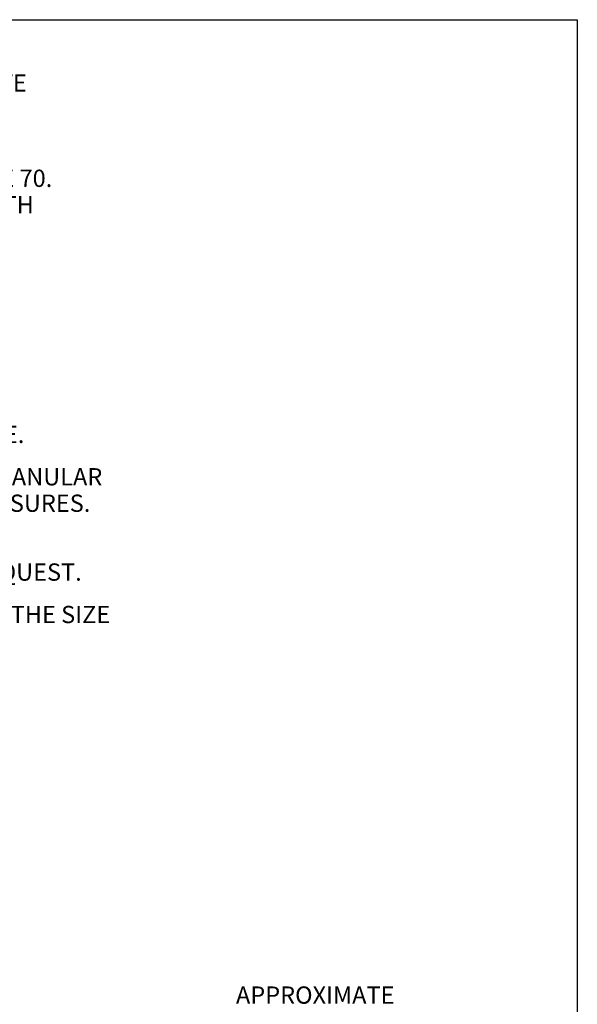
# Model space of a CAD drawing. Extents: x 0 to 325, y 0 to 416.
# Drawn here: x 217 to 325, y 225 to 416 of the extents above; entities that cross this region are included whole.
import ezdxf
from ezdxf.enums import TextEntityAlignment as Align

# ---------------------------------------------------------------- set-up
doc = ezdxf.new("R2010")
doc.units = 0
doc.header["$LTSCALE"] = 12
doc.header["$MEASUREMENT"] = 0
for name, color, linetype, lineweight in [('BORDER', 128, 'CONTINUOUS', 25), ('CONSTRUCT', 5, 'CONTINUOUS', 0), ('TEXT+LEADERS', 7, 'CONTINUOUS', 15)]:
    doc.layers.add(name, color=color, linetype=linetype, lineweight=lineweight)
doc.styles.add('OLDCASTLE', font='romans.shx')
doc.styles.add('VIEWTITLES', font='ARIALBD.TTF')

# ---------------------------------------------------------------- blocks, each defined once
blk = doc.blocks.new('saweb')
at = {"layer": 'BORDER'}
for p, q in [((0, 10.15), (7.93, 10.15)), ((7.93, 10.15), (7.93, 0))]:
    blk.add_line(p, q, dxfattribs=at)
at = {"layer": 'TEXT+LEADERS', "style": 'VIEWTITLES'}
for tag, p in [('%%UPRODUCT', (4.1403, 0.7653)), ('TITLE-1', (6.6339, 0.7746)), ('TITLE-2', (6.6339, 0.5462)), ('TITLE-3', (6.6339, 0.3178))]:
    blk.add_attdef(tag, text='', height=0.125, dxfattribs=at).set_placement(p, align=Align.CENTER)
at = {"layer": 'TEXT+LEADERS', "style": 'OLDCASTLE'}
for tag, p in [('DNAME', (3.8091, 0.4817)), ('DATE', (3.8091, 0.2823))]:
    blk.add_attdef(tag, p, '', height=0.082, dxfattribs=at)

msp = doc.modelspace()

# ---------------------------------------------------------------- block references
at = {"layer": 'CONSTRUCT', "xscale": 41, "yscale": 41, "zscale": 41}
msp.add_blockref('saweb', (0, 0), dxfattribs=at)

# ---------------------------------------------------------------- texts
at = {"layer": 'TEXT+LEADERS', "style": 'OLDCASTLE'}
for s, p in [('ALL CONCRETE SHALL HAVE A 28 DAY COMPRESSIVE', (162.56, 402.16)), ('ASTM A615 GRADE 60, A706 GRADE 60 OR A497 GRADE 70. ', (162.56, 383.63)), ('BAR BENDING AND PLACEMENT SHALL COMPLY WITH', (162.56, 378.49)), ('GRADE AND THE BASE AT 8\'-0" MAX. BELOW GRADE.', (162.56, 333.83)), ('THE STRUCTURE SHALL BE PLACED ON A COMPACTED GRANULAR', (162.56, 325.59)), ('BASE TO INSURE UNIFORM DISTRIBUTION OF SOIL PRESSURES.', (162.56, 320.45)), ('DEEPER INSTALLATION DEPTHS ARE AVAILABLE ON REQUEST.', (162.56, 307.06)), ('KNOCKOUTS OR PIPE OPENINGS OR CAN BE PROVIDED IN THE SIZE', (162.56, 298.81)), ('APPROXIMATE', (274.13, 224.81))]:
    msp.add_text(s, height=3.362, dxfattribs=at).set_placement(p, align=Align.CENTER)

doc.saveas('drawing.dxf')
